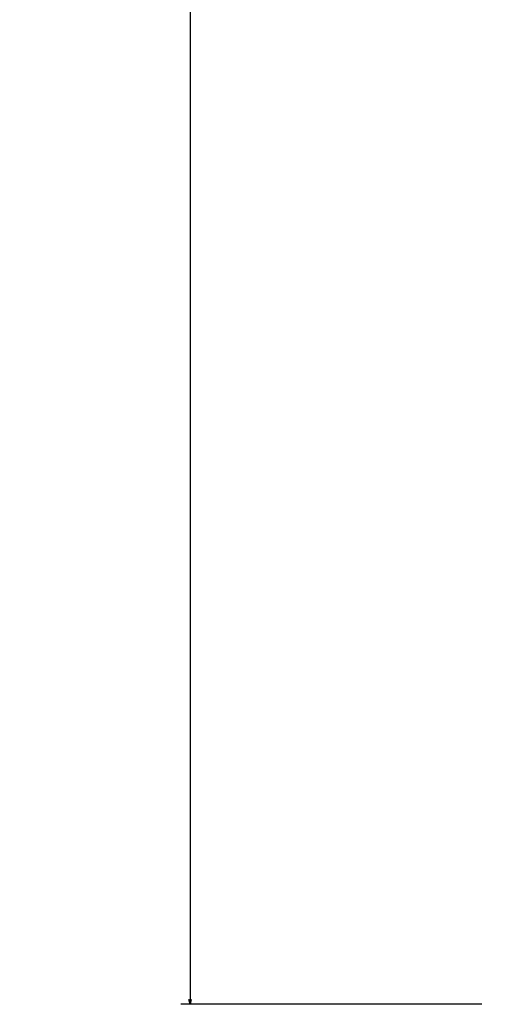
# Model space of a CAD drawing. Extents: x -1745 to 784, y -1500 to 1142.
# Drawn here: x -1745 to -1645, y 414 to 624 of the extents above; entities that cross this region are included whole.
import ezdxf

# ---------------------------------------------------------------- set-up
doc = ezdxf.new("R2010")
doc.units = 0
doc.header["$LTSCALE"] = 25.4
doc.header["$PDMODE"] = 1
doc.header["$PDSIZE"] = -2
doc.layers.get('0').update_dxf_attribs({"linetype": 'CONTINUOUS'})
doc.layers.get('DEFPOINTS').update_dxf_attribs({"linetype": 'CONTINUOUS'})
doc.layers.add('DIM', color=7, linetype='CONTINUOUS')
doc.styles.add('ARIAL', font='txt', dxfattribs={"bigfont": 'Arial'})
doc.dimstyles.new('BT', dxfattribs={"dimtxt": 30.31684, "dimasz": 0.999939, "dimexe": 2, "dimexo": 15, "dimgap": 1, "dimtad": 1, "dimdec": 0, "dimtxsty": 'ARIAL', "dimblk": 'VW_EMPTYARROW', "dimblk1": 'VW_EMPTYARROW', "dimblk2": 'VW_EMPTYARROW', "dimcen": 0, "dimazin": 3, "dimtfac": 1, "dimtdec": 0, "dimtix": 1, "dimtofl": 0, "dimtmove": 0, "dimatfit": 3, "dimtolj": 1})

# ---------------------------------------------------------------- blocks, each defined once
blk = doc.blocks.new('VW_EMPTYARROW')
at = {"color": 0, "linetype": 'BYBLOCK'}
blk.add_line((0, 0), (-1, 0), dxfattribs=at)
at = {"color": 0, "linetype": 'CONTINUOUS', "flags": 128}
blk.add_lwpolyline([(-1, 0.27), (0, 0), (-1, -0.27)], dxfattribs=at)
blk = doc.blocks.new('*D4')
at = {"layer": 'DEFPOINTS', "color": 0}
for p in [(-1631.39, 1034.18), (-1708.66, 414.18), (-1631.39, 414.18)]:
    blk.add_point(p, dxfattribs=at)
at = {"layer": 'DIM', "color": 0}
for p, q in [((-1646.39, 1034.18), (-1710.66, 1034.18)), ((-1708.66, 1033.18), (-1708.66, 415.18)), ((-1646.39, 414.18), (-1710.66, 414.18))]:
    blk.add_line(p, q, dxfattribs=at)
at = {"layer": 'DIM', "color": 0, "xscale": 0.9999389648437499, "yscale": 0.9999389648437499, "zscale": 0.9999389648437499}
for p, rotation in [((-1708.66, 1034.18), 90), ((-1708.66, 414.18), 270)]:
    blk.add_blockref('VW_EMPTYARROW', p, dxfattribs=dict(at, rotation=rotation))
at = {"layer": 'DIM', "color": 0, "insert": (-1725.14, 724.18), "char_height": 30.317, "attachment_point": 5, "rotation": 90, "style": 'ARIAL'}
blk.add_mtext('\\A1;620', dxfattribs=at)

msp = doc.modelspace()

# ---------------------------------------------------------------- dimensions: what is measured, and where the dimension line sits
at = {"layer": 'DIM', "color": 0}
dim = msp.add_linear_dim(base=(-1708.66, 414.18), p1=(-1631.39, 1034.18), p2=(-1631.39, 414.18), angle=270, dimstyle='BT', override={"dimasz": 0.999939, "dimdec": 1, "dimpost": '<>', "dimtxsty": 'ARIAL'}, dxfattribs=at)
dim.commit()
dim.dimension.update_dxf_attribs({"geometry": '*D4', "text_midpoint": (-1725.14, 724.18)})

doc.saveas('drawing.dxf')
